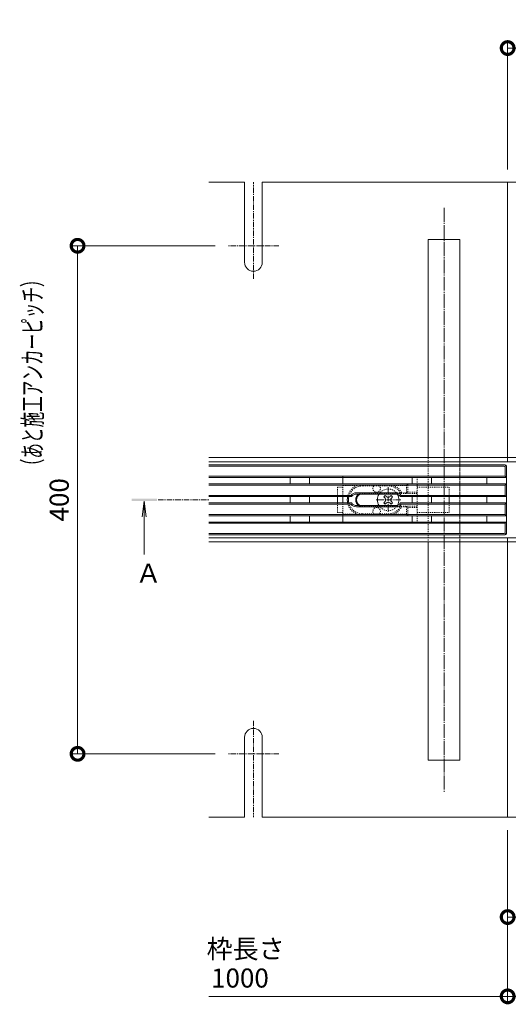
# Model space of a CAD drawing. Extents: x 534 to 3503, y 291 to 2255.
# Drawn here: x 534 to 918, y 1458 to 2234 of the extents above; entities that cross this region are included whole.
import ezdxf

# ---------------------------------------------------------------- set-up
doc = ezdxf.new("R2010")
doc.units = 0
for name, pattern in [('中心線（短）', [6.773333, 4.233333, -0.846667, 0.846667, -0.846667]), ('中心線（長）', [13.546667, 11.006667, -0.846667, 0.846667, -0.846667]), ('点線（標準）', [1.693333, 0.846667, -0.846667])]:
    doc.linetypes.add(name, pattern=pattern)
doc.layers.get('0').update_dxf_attribs({"lineweight": 9})
doc.layers.get('Defpoints').update_dxf_attribs({"lineweight": 9})
for name, color, linetype, lineweight in [('スライドスクリューロック', 7, 'Continuous', 9), ('スリット蓋', 3, 'Continuous', 9), ('寸法', 7, 'Continuous', 9), ('枠', 7, 'Continuous', 9), ('矢視', 4, 'Continuous', 9), ('角パイプ（蓋受け）', 7, 'Continuous', 9), ('角パイプ（補強梁）', 7, 'Continuous', 9)]:
    doc.layers.add(name, color=color, linetype=linetype, lineweight=lineweight)
doc.styles.add('(K)MSゴシック', font='txt', dxfattribs={"width": 0.8})
doc.styles.add('文字_異尺度_H3.0', font='txt', dxfattribs={"height": 3})
doc.dimstyles.new('KAD-1', dxfattribs={"dimtxt": 3, "dimasz": 4, "dimexe": 1, "dimexo": 2, "dimgap": 1, "dimtad": 1, "dimdec": 1, "dimdsep": 46, "dimtxsty": '(K)MSゴシック', "dimblk": 'DOTSMALL', "dimcen": 0, "dimclrd": 7, "dimclre": 256, "dimclrt": 2, "dimadec": 0, "dimazin": 0, "dimtfac": 1, "dimtdec": 1, "dimtmove": 0, "dimatfit": 3, "dimldrblk": 'DOTSMALL', "dimfxl": 1, "dimtfill": 1, "dimlwd": -1, "dimlwe": -1, "dimarcsym": 0})

# ---------------------------------------------------------------- blocks, each defined once
blk = doc.blocks.new('_DotSmall')
at = {"color": 0, "linetype": 'ByBlock', "const_width": 0.5}
blk.add_lwpolyline([(-0.0625, 0, 1), (0.0625, 0, 1)], format="xyb", close=True, dxfattribs=at)
blk = doc.blocks.new('*D8')
at = {"layer": 'Defpoints', "color": 0, "linetype": 'Continuous', "lineweight": 9, "transparency": 16777216}
for p in [(917.72, 1605.71), (1917.72, 1605.71), (1917.72, 1464.74)]:
    blk.add_point(p, dxfattribs=at)
at = {"layer": '寸法', "transparency": 16777216}
for p, q in [((917.72, 1595.71), (917.72, 1459.74)), ((1917.72, 1595.71), (1917.72, 1459.74))]:
    blk.add_line(p, q, dxfattribs=at)
at = {"layer": '寸法', "color": 7, "transparency": 16777216}
blk.add_line((917.72, 1464.74), (1917.72, 1464.74), dxfattribs=at)
at = {"layer": '寸法', "color": 7, "linetype": 'Continuous', "transparency": 16777216, "xscale": 20, "yscale": 20, "zscale": 20, "rotation": 180}
blk.add_blockref('_DotSmall', (917.72, 1464.74), dxfattribs=at)
at = {"layer": '寸法', "color": 7, "linetype": 'Continuous', "transparency": 16777216, "xscale": 20, "yscale": 20, "zscale": 20}
blk.add_blockref('_DotSmall', (1917.72, 1464.74), dxfattribs=at)
at = {"layer": '寸法', "color": 2, "linetype": 'Continuous', "transparency": 16777216, "insert": (1417.72, 1477.24), "char_height": 15, "attachment_point": 5, "style": '(K)MSゴシック', "bg_fill": 3, "box_fill_scale": 1.1, "bg_fill_color": 256, "bg_fill_true_color": 13158600, "bg_fill_transparency": 0}
blk.add_mtext('1000', dxfattribs=at)
blk = doc.blocks.new('*D13')
at = {"layer": 'Defpoints', "color": 0, "linetype": 'Continuous', "lineweight": 9, "transparency": 16777216}
for p in [(917.72, 1605.71), (967.72, 1605.71), (967.72, 1527.18)]:
    blk.add_point(p, dxfattribs=at)
at = {"layer": '寸法', "transparency": 16777216}
for p, q in [((917.72, 1595.71), (917.72, 1522.18)), ((967.72, 1595.71), (967.72, 1522.18))]:
    blk.add_line(p, q, dxfattribs=at)
at = {"layer": '寸法', "color": 7, "transparency": 16777216}
blk.add_line((917.72, 1527.18), (967.72, 1527.18), dxfattribs=at)
at = {"layer": '寸法', "color": 7, "linetype": 'Continuous', "transparency": 16777216, "xscale": 20, "yscale": 20, "zscale": 20, "rotation": 180}
blk.add_blockref('_DotSmall', (917.72, 1527.18), dxfattribs=at)
at = {"layer": '寸法', "color": 7, "linetype": 'Continuous', "transparency": 16777216, "xscale": 20, "yscale": 20, "zscale": 20}
blk.add_blockref('_DotSmall', (967.72, 1527.18), dxfattribs=at)
at = {"layer": '寸法', "color": 2, "linetype": 'Continuous', "lineweight": 9, "transparency": 16777216, "insert": (942.72, 1539.68), "char_height": 15, "attachment_point": 5, "style": '(K)MSゴシック', "bg_fill": 3, "box_fill_scale": 1.1, "bg_fill_color": 256, "bg_fill_true_color": 13158600, "bg_fill_transparency": 0}
blk.add_mtext('50', dxfattribs=at)
blk = doc.blocks.new('*D43')
at = {"layer": 'Defpoints', "color": 0, "linetype": '点線（標準）', "lineweight": 9, "transparency": 16777216}
for p in [(697.63, 2055.71), (579.39, 1655.71), (697.63, 1655.71)]:
    blk.add_point(p, dxfattribs=at)
at = {"layer": '寸法', "transparency": 16777216}
for p, q in [((687.63, 2055.71), (574.39, 2055.71)), ((687.63, 1655.71), (574.39, 1655.71))]:
    blk.add_line(p, q, dxfattribs=at)
at = {"layer": '寸法', "color": 7, "transparency": 16777216}
blk.add_line((579.39, 2055.71), (579.39, 1655.71), dxfattribs=at)
at = {"layer": '寸法', "color": 7, "linetype": '点線（標準）', "transparency": 16777216, "xscale": 20, "yscale": 20, "zscale": 20}
for p, rotation in [((579.39, 2055.71), 90), ((579.39, 1655.71), 270)]:
    blk.add_blockref('_DotSmall', p, dxfattribs=dict(at, rotation=rotation))
at = {"layer": '寸法', "color": 2, "linetype": '点線（標準）', "lineweight": 9, "transparency": 16777216, "insert": (566.89, 1855.71), "char_height": 15, "attachment_point": 5, "rotation": 90, "style": '(K)MSゴシック', "bg_fill": 3, "box_fill_scale": 1.1, "bg_fill_color": 256, "bg_fill_true_color": 13158600, "bg_fill_transparency": 0}
blk.add_mtext('400', dxfattribs=at)
blk = doc.blocks.new('*D48')
at = {"layer": 'Defpoints', "color": 0, "linetype": '点線（標準）', "lineweight": 9, "transparency": 16777216}
for p in [(917.72, 2211.39), (917.72, 2105.71), (1117.72, 2105.71)]:
    blk.add_point(p, dxfattribs=at)
at = {"layer": '寸法', "transparency": 16777216}
for p, q in [((917.72, 2115.71), (917.72, 2216.39)), ((1117.72, 2115.71), (1117.72, 2216.39))]:
    blk.add_line(p, q, dxfattribs=at)
at = {"layer": '寸法', "color": 7, "transparency": 16777216}
blk.add_line((1117.72, 2211.39), (917.72, 2211.39), dxfattribs=at)
at = {"layer": '寸法', "color": 7, "linetype": '点線（標準）', "transparency": 16777216, "xscale": 20, "yscale": 20, "zscale": 20, "rotation": 180}
blk.add_blockref('_DotSmall', (917.72, 2211.39), dxfattribs=at)
at = {"layer": '寸法', "color": 7, "linetype": '点線（標準）', "transparency": 16777216, "xscale": 20, "yscale": 20, "zscale": 20}
blk.add_blockref('_DotSmall', (1117.72, 2211.39), dxfattribs=at)
at = {"layer": '寸法', "color": 2, "linetype": '点線（標準）', "lineweight": 9, "transparency": 16777216, "insert": (1017.72, 2223.89), "char_height": 15, "attachment_point": 5, "style": '(K)MSゴシック', "bg_fill": 3, "box_fill_scale": 1.1, "bg_fill_color": 256, "bg_fill_true_color": 13158600, "bg_fill_transparency": 0}
blk.add_mtext('200', dxfattribs=at)

msp = doc.modelspace()

# ---------------------------------------------------------------- linework, layer by layer
at = {"layer": 'スライドスクリューロック', "color": 7, "linetype": '点線（標準）', "lineweight": 9}
for p, q in [((783.74, 1865.71), (788.04, 1865.71)), ((783.74, 1865.71), (783.74, 1858.21)), ((846.44, 1865.71), (871.74, 1865.71)), ((871.74, 1865.71), (871.74, 1858.21)), ((783.74, 1853.21), (783.74, 1845.71)), ((871.74, 1853.21), (871.74, 1845.71)), ((783.74, 1845.71), (788.04, 1845.71)), ((846.44, 1845.71), (871.74, 1845.71))]:
    msp.add_line(p, q, dxfattribs=at)
at = {"layer": 'スライドスクリューロック', "color": 6, "linetype": '中心線（短）', "lineweight": 9}
for p, q in [((823.74, 1865.71), (823.74, 1845.71)), ((833.74, 1855.71), (813.74, 1855.71))]:
    msp.add_line(p, q, dxfattribs=at)
at = {"layer": 'スライドスクリューロック', "color": 7, "linetype": 'Continuous', "lineweight": 9}
for p, q in [((783.74, 1858.21), (783.74, 1853.21)), ((871.74, 1853.21), (871.74, 1858.21))]:
    msp.add_line(p, q, dxfattribs=at)
at = {"layer": 'スライドスクリューロック', "color": 6, "linetype": 'Continuous', "lineweight": 9}
for p, q in [((821.44, 1859.07), (820.38, 1858.01)), ((821.26, 1857.13), (820.38, 1858.01)), ((821.26, 1854.3), (820.38, 1853.42)), ((820.38, 1853.42), (821.44, 1852.36)), ((822.32, 1858.19), (821.44, 1859.07)), ((822.32, 1853.24), (821.44, 1852.36)), ((825.15, 1858.19), (826.03, 1859.07)), ((825.15, 1853.24), (826.03, 1852.36)), ((826.03, 1859.07), (827.09, 1858.01)), ((827.09, 1853.42), (826.03, 1852.36)), ((826.21, 1857.13), (827.09, 1858.01)), ((826.21, 1854.3), (827.09, 1853.42))]:
    msp.add_line(p, q, dxfattribs=at)
at = {"layer": 'スライドスクリューロック', "color": 7, "linetype": '点線（標準）', "lineweight": 9}
for centre, radius, start, end in [((814.64, 1864.71), 3, 138.18969, 41.81031), ((823.74, 1855.71), 11, 30, 90), ((814.64, 1846.71), 3, 318.18969, 221.81031), ((823.74, 1855.71), 11, 270, 330)]:
    msp.add_arc(centre, radius, start, end, dxfattribs=at)
at = {"layer": 'スライドスクリューロック', "color": 6, "linetype": '点線（標準）', "lineweight": 9}
for start, end in [(30.31334, 148.03506), (211.96494, 329.68666)]:
    msp.add_arc((823.74, 1855.71), 8.5, start, end, dxfattribs=at)
at = {"layer": 'スライドスクリューロック', "color": 6, "linetype": 'Continuous', "lineweight": 9}
for centre, radius, start, end in [((823.74, 1855.71), 8.5, 148.03506, 211.96494), ((819.85, 1855.71), 2, 315, 45), ((823.74, 1859.6), 2, 225, 315), ((823.74, 1851.83), 2, 45, 135), ((827.63, 1855.71), 2, 135, 225), ((823.74, 1855.71), 8.5, 329.68666, 30.31334)]:
    msp.add_arc(centre, radius, start, end, dxfattribs=at)
at = {"layer": 'スリット蓋', "color": 3, "linetype": 'Continuous', "lineweight": 9}
for p, q in [((915.72, 1883.21), (682.72, 1883.21)), ((914.72, 1882.21), (682.72, 1882.21)), ((916.42, 1882.92), (915.42, 1881.92)), ((915.72, 1874.21), (915.72, 1881.21)), ((916.72, 1829.21), (916.72, 1882.21)), ((915.72, 1874.21), (682.72, 1874.21)), ((916.72, 1873.21), (682.72, 1873.21)), ((746.72, 1873.21), (746.72, 1868.21)), ((761.72, 1873.21), (761.72, 1868.21)), ((788.04, 1868.21), (788.04, 1873.21)), ((842.72, 1873.21), (842.72, 1868.21)), ((857.72, 1873.21), (857.72, 1868.21)), ((901.22, 1873.21), (901.22, 1868.21)), ((915.72, 1874.21), (916.72, 1873.21)), ((916.72, 1868.21), (682.72, 1868.21)), ((915.72, 1867.21), (682.72, 1867.21)), ((798.75, 1861.21), (829.69, 1861.21)), ((915.72, 1867.21), (916.72, 1868.21)), ((915.72, 1859.21), (915.72, 1867.21)), ((682.72, 1859.21), (794.47, 1859.21)), ((794.97, 1858.21), (682.72, 1858.21)), ((794.97, 1853.21), (682.72, 1853.21)), ((746.72, 1853.21), (746.72, 1858.21)), ((761.72, 1853.21), (761.72, 1858.21)), ((788.04, 1853.21), (788.04, 1858.21)), ((798.75, 1860.21), (829.69, 1860.21)), ((916.72, 1858.21), (833.46, 1858.21)), ((916.72, 1853.21), (833.46, 1853.21)), ((915.72, 1859.21), (833.96, 1859.21)), ((842.72, 1853.21), (842.72, 1858.21)), ((857.72, 1853.21), (857.72, 1858.21)), ((901.22, 1853.21), (901.22, 1858.21)), ((915.72, 1859.21), (916.72, 1858.21)), ((915.72, 1852.21), (916.72, 1853.21)), ((794.47, 1852.21), (682.72, 1852.21)), ((829.69, 1851.22), (798.75, 1851.22)), ((798.75, 1850.21), (829.69, 1850.21)), ((915.72, 1852.21), (833.96, 1852.21)), ((915.72, 1844.21), (915.72, 1852.21)), ((915.72, 1844.21), (682.72, 1844.21)), ((916.72, 1843.21), (682.72, 1843.21)), ((916.72, 1838.21), (682.72, 1838.21)), ((746.72, 1838.21), (746.72, 1843.21)), ((761.72, 1838.21), (761.72, 1843.21)), ((788.04, 1838.21), (788.04, 1843.21)), ((842.72, 1838.21), (842.72, 1843.21)), ((857.72, 1838.21), (857.72, 1843.21)), ((901.22, 1838.21), (901.22, 1843.21)), ((915.72, 1844.21), (916.72, 1843.21)), ((915.72, 1837.21), (916.72, 1838.21)), ((915.72, 1837.21), (682.72, 1837.21)), ((915.72, 1830.21), (915.72, 1837.21)), ((914.72, 1829.21), (682.72, 1829.21)), ((915.72, 1828.21), (682.72, 1828.21)), ((915.42, 1829.51), (916.42, 1828.51))]:
    msp.add_line(p, q, dxfattribs=at)
at = {"layer": 'スリット蓋', "color": 3, "linetype": '点線（標準）', "lineweight": 9}
for p, q in [((788.04, 1874.21), (846.44, 1874.21)), ((788.04, 1873.21), (788.04, 1874.21)), ((846.44, 1837.21), (846.44, 1874.21)), ((788.04, 1868.21), (846.44, 1868.21)), ((788.04, 1858.21), (788.04, 1868.21)), ((799.29, 1866.94), (788.04, 1866.94)), ((803.74, 1866.71), (823.72, 1866.71)), ((833.26, 1861.21), (803.74, 1861.21)), ((846.44, 1860.71), (803.74, 1860.71)), ((827.98, 1866.94), (838.24, 1866.94)), ((834.35, 1861.31), (833.26, 1861.21)), ((838.24, 1861.31), (834.35, 1861.31)), ((839.24, 1868.21), (838.24, 1866.94)), ((838.24, 1861.31), (838.24, 1866.94)), ((838.24, 1861.31), (839.24, 1861.71)), ((838.24, 1861.31), (838.24, 1860.71)), ((839.24, 1861.71), (839.24, 1868.21)), ((846.44, 1861.71), (839.24, 1861.71)), ((788.04, 1843.21), (788.04, 1853.21)), ((846.44, 1850.71), (803.74, 1850.71)), ((833.26, 1850.21), (803.74, 1850.21)), ((834.35, 1850.11), (833.26, 1850.21)), ((838.24, 1850.11), (834.35, 1850.11)), ((838.24, 1850.11), (838.24, 1850.71)), ((838.24, 1850.11), (839.24, 1849.71)), ((838.24, 1844.49), (838.24, 1850.11)), ((846.44, 1849.71), (839.24, 1849.71)), ((839.24, 1843.21), (839.24, 1849.71)), ((788.04, 1844.49), (799.29, 1844.49)), ((788.04, 1843.21), (846.44, 1843.21)), ((788.04, 1837.21), (788.04, 1838.21)), ((803.54, 1844.71), (823.72, 1844.71)), ((827.98, 1844.49), (838.24, 1844.49)), ((838.24, 1844.49), (839.24, 1843.21)), ((788.04, 1837.21), (846.44, 1837.21))]:
    msp.add_line(p, q, dxfattribs=at)
at = {"layer": 'スリット蓋', "color": 3, "linetype": 'Continuous', "lineweight": 9}
for centre, radius, start, end in [((914.72, 1881.21), 1, 0, 90), ((915.72, 1882.21), 1, 0, 90), ((798.72, 1855.71), 5.5, 89.69081, 140.4788), ((829.72, 1855.71), 5.5, 39.5212, 90.30919), ((803.54, 1855.71), 12, 167.9753, 192.0247), ((803.54, 1855.71), 11, 166.86344, 193.13656), ((798.72, 1855.71), 4.5, 89.6221, 146.25101), ((798.72, 1855.71), 4.5, 213.74899, 270.3779), ((803.74, 1855.71), 5.5, 125.09857, 234.90143), ((803.74, 1855.71), 5, 115.84451, 244.15549), ((829.72, 1855.71), 4.5, 33.74899, 90.3779), ((829.72, 1855.71), 4.5, 269.6221, 326.25101), ((798.72, 1855.71), 5.5, 219.5212, 270.30919), ((829.72, 1855.71), 5.5, 269.69081, 320.4788), ((914.72, 1830.21), 1, 270, 0), ((915.72, 1829.21), 1, 270, 0)]:
    msp.add_arc(centre, radius, start, end, dxfattribs=at)
at = {"layer": 'スリット蓋', "color": 3, "linetype": '点線（標準）', "lineweight": 9}
for centre, radius, start, end in [((803.54, 1855.71), 12, 110.7027, 167.9753), ((803.54, 1855.71), 11, 88.95837, 166.86344), ((803.74, 1855.71), 5.5, 90, 125.09857), ((803.74, 1855.71), 5, 90, 115.84451), ((814.64, 1864.71), 3, 138.18969, 41.81031), ((823.74, 1855.71), 11, 30, 90), ((823.74, 1855.71), 12, 27.81814, 69.2973), ((803.54, 1855.71), 12, 192.0247, 249.2973), ((803.54, 1855.71), 11, 193.13656, 270), ((803.74, 1855.71), 5.5, 234.90143, 270), ((803.74, 1855.71), 5, 244.15549, 270), ((814.64, 1846.71), 3, 318.18969, 221.81031), ((823.74, 1855.71), 11, 270, 330), ((823.74, 1855.71), 12, 290.7027, 332.18186)]:
    msp.add_arc(centre, radius, start, end, dxfattribs=at)
at = {"layer": '寸法', "color": 7}
for p, q in [((917.72, 1595.71), (917.72, 1459.74)), ((682.72, 1464.74), (917.72, 1464.74))]:
    msp.add_line(p, q, dxfattribs=at)
at = {"layer": '枠', "color": 7, "linetype": 'Continuous', "lineweight": 9}
for p, q in [((682.72, 2105.71), (710.72, 2105.71)), ((710.72, 2042.71), (710.72, 2105.71)), ((724.72, 2105.71), (917.72, 2105.71)), ((724.72, 2042.71), (724.72, 2105.71)), ((1110.72, 2105.71), (917.72, 2105.71)), ((917.72, 2105.71), (917.72, 1885.71)), ((682.72, 1888.91), (917.72, 1888.91)), ((682.72, 1885.71), (917.72, 1885.71)), ((1917.72, 1888.91), (917.72, 1888.91)), ((1917.72, 1885.71), (917.72, 1885.71)), ((682.72, 1825.71), (917.72, 1825.71)), ((682.72, 1822.51), (917.72, 1822.51)), ((1917.72, 1825.71), (917.72, 1825.71)), ((917.72, 1825.71), (917.72, 1822.51)), ((1917.72, 1822.51), (917.72, 1822.51)), ((710.72, 1668.71), (710.72, 1605.71)), ((724.72, 1668.71), (724.72, 1605.71)), ((682.72, 1605.71), (710.72, 1605.71))]:
    msp.add_line(p, q, dxfattribs=at)
at = {"layer": '枠', "color": 7, "linetype": '中心線（短）', "lineweight": 9}
for p, q in [((717.72, 2029.71), (717.72, 2105.71)), ((737.8, 2055.71), (697.63, 2055.71)), ((717.72, 1681.71), (717.72, 1605.71)), ((737.8, 1655.71), (697.63, 1655.71))]:
    msp.add_line(p, q, dxfattribs=at)
at = {"layer": '枠', "color": 7, "linetype": 'Continuous', "lineweight": 9}
for centre, start, end in [((717.72, 2042.71), 180, 0), ((717.72, 1668.71), 0, 180)]:
    msp.add_arc(centre, 7, start, end, dxfattribs=at)
at = {"layer": '矢視', "color": 4, "linetype": 'Continuous', "lineweight": 9}
for q in [(630.19, 1842.32), (633.45, 1842.32), (631.82, 1812.56)]:
    msp.add_line((631.82, 1854.71), q, dxfattribs=at)
at = {"layer": '矢視', "color": 4, "linetype": '中心線（短）', "lineweight": 9}
msp.add_line((642.72, 1855.71), (682.72, 1855.71), dxfattribs=at)
at = {"layer": '矢視', "color": 4, "linetype": 'Continuous', "lineweight": 9}
msp.add_solid([(621.82, 1856.71), (621.82, 1854.71), (641.82, 1856.71), (641.82, 1854.71)], dxfattribs=at)
at = {"layer": '角パイプ（蓋受け）', "color": 7, "linetype": '点線（標準）', "lineweight": 9}
for p, q in [((855.22, 1888.91), (880.22, 1888.91)), ((855.22, 1888.91), (855.22, 1822.51)), ((880.22, 1822.51), (880.22, 1888.91)), ((855.22, 1822.51), (880.22, 1822.51))]:
    msp.add_line(p, q, dxfattribs=at)
at = {"layer": '角パイプ（補強梁）', "color": 7, "linetype": '中心線（長）', "lineweight": 9}
msp.add_line((867.72, 2085.58), (867.72, 1625.85), dxfattribs=at)
at = {"layer": '角パイプ（補強梁）', "color": 7, "linetype": 'Continuous', "lineweight": 9}
for p, q in [((855.22, 2060.71), (880.22, 2060.71)), ((855.22, 1888.91), (855.22, 2060.71)), ((880.22, 1888.91), (880.22, 2060.71)), ((855.22, 1650.71), (855.22, 1822.51)), ((880.22, 1650.71), (880.22, 1822.51)), ((855.22, 1650.71), (880.22, 1650.71))]:
    msp.add_line(p, q, dxfattribs=at)
at = {"layer": '角パイプ（補強梁）', "color": 7, "linetype": '点線（標準）', "lineweight": 9}
for p, q in [((855.22, 1888.91), (855.22, 1822.51)), ((880.22, 1888.91), (880.22, 1822.51))]:
    msp.add_line(p, q, dxfattribs=at)

# ---------------------------------------------------------------- block references
at = {"layer": '寸法', "color": 7, "linetype": 'Continuous', "xscale": 20, "yscale": 20, "zscale": 20}
msp.add_blockref('_DotSmall', (917.72, 1464.74), dxfattribs=at)

# ---------------------------------------------------------------- texts
at = {"layer": '寸法', "color": 2, "linetype": 'Continuous', "insert": (680.88, 1509.64), "char_height": 15, "width": 53.0875, "attachment_point": 1, "style": '文字_異尺度_H3.0'}
msp.add_mtext('枠長さ', dxfattribs=at)
at = {"layer": '寸法', "color": 2, "linetype": 'Continuous', "insert": (707.12, 1477.24), "char_height": 15, "attachment_point": 5, "style": '(K)MSゴシック', "bg_fill": 3, "box_fill_scale": 1.1, "bg_fill_color": 256, "bg_fill_true_color": 13158600, "bg_fill_transparency": 0}
msp.add_mtext('1000', dxfattribs=at)
at = {"layer": '矢視', "color": 2, "linetype": 'Continuous', "insert": (624.95, 1805.36), "char_height": 15, "width": 15, "attachment_point": 1, "style": '文字_異尺度_H3.0'}
msp.add_mtext('Ａ', dxfattribs=at)

# ---------------------------------------------------------------- next in the draw order: dimensions: what is measured, and where the dimension line sits
at = {"layer": '寸法', "color": 7, "linetype": '点線（標準）', "lineweight": 9}
dim = msp.add_linear_dim(base=(917.72, 2211.39), p1=(1117.72, 2105.71), p2=(917.72, 2105.71), dimstyle='KAD-1', dxfattribs=at)
dim.commit()
dim.dimension.update_dxf_attribs({"geometry": '*D48', "text_midpoint": (1017.72, 2223.89)})
dim = msp.add_linear_dim(base=(579.39, 1655.71), p1=(697.63, 2055.71), p2=(697.63, 1655.71), angle=90, dimstyle='KAD-1', dxfattribs=at)
dim.commit()
dim.dimension.update_dxf_attribs({"geometry": '*D43', "text_midpoint": (566.89, 1855.71)})
at = {"layer": '寸法', "color": 7, "linetype": 'Continuous'}
dim = msp.add_linear_dim(base=(1917.72, 1464.74), p1=(917.72, 1605.71), p2=(1917.72, 1605.71), dimstyle='KAD-1', dxfattribs=at)
dim.commit()
dim.dimension.update_dxf_attribs({"geometry": '*D8', "text_midpoint": (1417.72, 1477.24)})

# ---------------------------------------------------------------- next in the draw order: texts
at = {"layer": '寸法', "color": 2, "linetype": 'Continuous', "insert": (551.38, 1955.68), "char_height": 15, "width": 402.9905, "attachment_point": 8, "rotation": 90, "style": '文字_異尺度_H3.0'}
msp.add_mtext('{\\W0.6;（あと施工アンカーピッチ）\\P}', dxfattribs=at)

# ---------------------------------------------------------------- next in the draw order: dimensions: what is measured, and where the dimension line sits
at = {"layer": '寸法', "linetype": 'Continuous', "lineweight": 9}
dim = msp.add_linear_dim(base=(967.72, 1527.18), p1=(917.72, 1605.71), p2=(967.72, 1605.71), dimstyle='KAD-1', dxfattribs=at)
dim.commit()
dim.dimension.update_dxf_attribs({"geometry": '*D13', "text_midpoint": (942.72, 1539.68)})

# ---------------------------------------------------------------- next in the draw order: linework, layer by layer
at = {"layer": '枠', "color": 7, "linetype": 'Continuous', "lineweight": 9}
for p in [(917.72, 1825.71), (724.72, 1605.71), (1110.72, 1605.71)]:
    msp.add_line(p, (917.72, 1605.71), dxfattribs=at)

doc.saveas('drawing.dxf')
